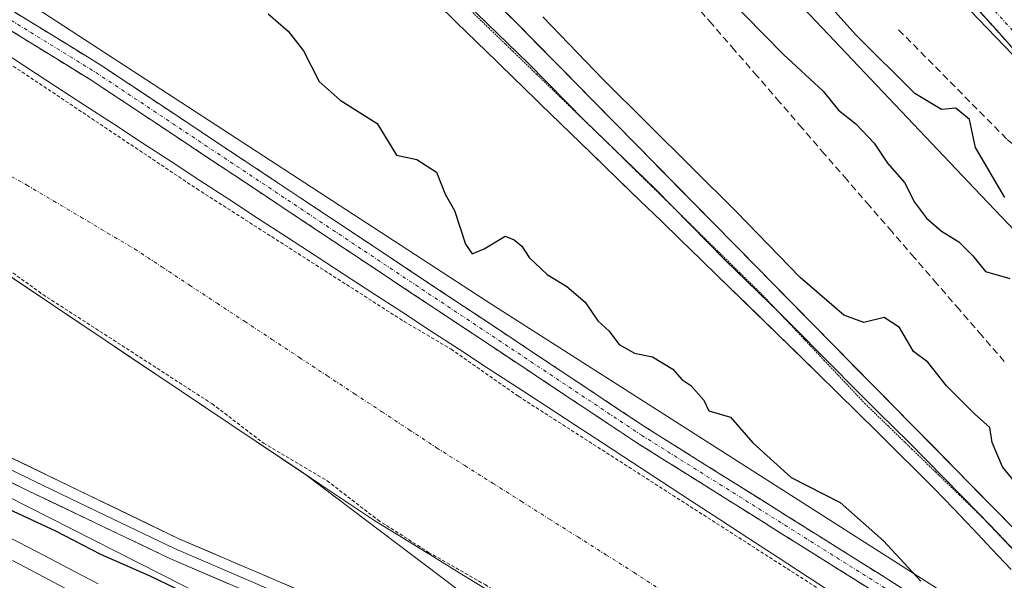
# Model space of a CAD drawing. Units: metres. Extents: x 619012 to 622501, y 4650785 to 4653157.
# Drawn here: x 619709 to 619850, y 4652581 to 4652661 of the extents above; entities that cross this region are included whole.
import ezdxf

# ---------------------------------------------------------------- set-up
doc = ezdxf.new("R2010")
doc.units = ezdxf.units.M
doc.header["$MEASUREMENT"] = 0
for name, pattern in [('TRAZO_Y_PUNTO', [1, 0.5, -0.25, 0, -0.25]), ('TRAZOS', [0.75, 0.5, -0.25]), ('TRAZOS2', [0.375, 0.25, -0.125]), ('TRAZOSX2', [1.5, 1, -0.5])]:
    doc.linetypes.add(name, pattern=pattern)
for name, color, linetype, lineweight in [('Arbolado forestal CxS', 92, 'Continuous', 0), ('Camino', 19, 'TRAZOSX2', 0), ('Camino Cxs', 19, 'Continuous', 0), ('Camino eje', 19, 'TRAZO_Y_PUNTO', 0), ('Corriente artificial Cxs', 5, 'Continuous', 13), ('Corriente artificial eje', 142, 'TRAZO_Y_PUNTO', 0), ('Corriente artificial lineal', 5, 'TRAZOSX2', 13), ('Corriente artificial superficial', 5, 'Continuous', 13), ('Cultivos herbáceos CxS', 92, 'Continuous', 0), ('Cultivos leñosos CxS', 92, 'Continuous', 0), ('Curva de nivel auxiliar', 36, 'TRAZOS', 0), ('Curva de nivel maestra', 36, 'Continuous', 30), ('Ferrocarril', 144, 'Continuous', 13), ('Layer 0', 7, 'Continuous', 0), ('Núcleo urbano CxS', 19, 'Continuous', 0), ('Senda', 19, 'TRAZOSX2', 0), ('Suelo desnudo CxS', 43, 'Continuous', 0), ('Vía pecuaria eje', 92, 'TRAZOS2', 0)]:
    doc.layers.add(name, color=color, linetype=linetype, lineweight=lineweight)

# ---------------------------------------------------------------- blocks, each defined once
blk = doc.blocks.new('*U150')
at = {"layer": 'Cultivos herbáceos CxS', "color": 92, "linetype": 'Continuous', "lineweight": 0}
blk.add_polyline3d([(619818.3283, 4652690.2819, 249.7245), (619914.1993, 4652590.6895, 250.0056), (619901.9367, 4652581.4931, 250.3167), (619878.1785, 4652602.9519, 250.2309), (619845.9901, 4652636.6727, 250.1444), (619790.0433, 4652695.6845, 250.2674)], dxfattribs=at)

msp = doc.modelspace()

# ---------------------------------------------------------------- linework, layer by layer
at = {"layer": 'Arbolado forestal CxS', "color": 92, "linetype": 'Continuous', "lineweight": 0}
for points in [[(619742.53, 4652849.73, 248.57), (619721.07, 4652833.63, 248.77), (619712.64, 4652819.84, 249.11), (619718.77, 4652806.04, 249.23), (619726.26, 4652798.25, 249.28), (619716.95, 4652798.25, 249.88), (619715.85, 4652796.55, 249.84), (619709.81, 4652787.23, 249.55), (619733.33, 4652757.76, 250.07), (619790.04, 4652695.68, 250.27), (619845.99, 4652636.67, 250.14), (619878.18, 4652602.95, 250.23), (619901.94, 4652581.49, 250.32), (619914.2, 4652590.69, 250.01)], [(619790.04, 4652695.68, 250.27), (619845.99, 4652636.67, 250.14), (619878.18, 4652602.95, 250.23), (619901.94, 4652581.49, 250.32), (619914.2, 4652590.69, 250.01), (619924.18, 4652584.49, 250.06), (619969.05, 4652556.63, 250.33), (619963.98, 4652546.18, 250.51), (619957.77, 4652533.39, 250.06), (619949.74, 4652516.83, 249.61), (619949.74, 4652516.83, 249.61), (619923.67, 4652527.07, 249.68), (619900.63, 4652545.92, 250.45), (619862.14, 4652565.62, 250.41), (619776.67, 4652620.14, 249.5), (619596.02, 4652737.61, 250.6)], [(619596.02, 4652737.61, 250.6), (619776.67, 4652620.14, 249.5), (619862.14, 4652565.62, 250.41), (619900.63, 4652545.92, 250.45), (619923.67, 4652527.07, 249.68), (619949.74, 4652516.83, 249.61)], [(619572.44, 4652707.38, 249.42), (619587.01, 4652698.54, 249.34), (619602.73, 4652689.52, 247.49), (619600.87, 4652686.44, 247.67), (619598.35, 4652682.26, 247.71), (619596.85, 4652679.76, 248.26), (619595.71, 4652677.87, 248.76), (619603.75, 4652672.63, 249.15), (619608.97, 4652682.13, 248.95), (619610.57, 4652685.03, 248.5), (619638.84, 4652670.08, 248.36), (619657.35, 4652658.19, 248.36), (619668.13, 4652651.27, 248.1), (619702.92, 4652627.32, 248.41), (619721.4, 4652614.91, 247.95), (619750.32, 4652595.56, 247.9), (619784.54, 4652569.68, 249), (619813.32, 4652550.59, 249.2), (619808.42, 4652541.27, 251.7)], [(619550.97, 4652671.8, 253.18), (619643.72, 4652624.77, 250.59), (619700.82, 4652595.87, 250.29), (619757.83, 4652566.97, 251.1), (619808.42, 4652541.27, 251.7)], [(619702.92, 4652627.32, 248.41), (619721.4, 4652614.91, 247.95), (619750.32, 4652595.56, 247.9), (619784.54, 4652569.68, 249), (619813.32, 4652550.59, 249.2), (619808.42, 4652541.27, 251.7), (619808.42, 4652541.27, 251.7), (619757.83, 4652566.97, 251.1), (619700.82, 4652595.87, 250.29)]]:
    msp.add_polyline3d(points, dxfattribs=at)
at = {"layer": 'Camino', "color": 19, "linetype": 'TRAZOSX2', "lineweight": 0}
for points in [[(619911.73, 4652592.91), (619910.51, 4652593.67), (619891.58, 4652612.07), (619754.5, 4652764.88), (619714.36, 4652811.75), (619713, 4652815.53), (619712.66, 4652819.16), (619713.55, 4652823.21), (619714.65, 4652825.81), (619716.91, 4652829.09), (619727.54, 4652838.86), (619751.21, 4652857.34), (619806.75, 4652895.7), (619821.97, 4652905.82), (619835.83, 4652913.81), (619844.63, 4652917.3), (619851.19, 4652918.72), (619869.36, 4652919.17), (619871.87, 4652918.59)], [(619912.17, 4652531.57), (619906.76, 4652534.77), (619798.98, 4652602.38), (619720.76, 4652654.34), (619635.51, 4652706.83), (619634.85, 4652705.75)], [(619634.85, 4652705.75), (619634.18, 4652704.66), (619719.39, 4652652.19), (619797.59, 4652600.24), (619905.41, 4652532.61), (619918.64, 4652525.66)]]:
    msp.add_lwpolyline(points, dxfattribs=at)
at = {"layer": 'Camino Cxs', "color": 19, "linetype": 'Continuous', "lineweight": 0}
for points in [[(619852.41, 4652655.73, 249.4), (619849.15, 4652659.37, 249.49), (619845.89, 4652663.01, 249.39)], [(619708.58, 4652661.84, 249.05), (619712.64, 4652659.34, 249.11), (619716.7, 4652656.84, 249.09), (619720.76, 4652654.34, 249.12), (619724.88, 4652651.61, 249.21), (619728.99, 4652648.87, 249.12), (619733.11, 4652646.14, 249.14), (619737.23, 4652643.4, 249.12), (619741.34, 4652640.67, 249.19), (619745.46, 4652637.93, 249.08), (619749.58, 4652635.2, 249.12), (619753.69, 4652632.46, 249.21), (619757.81, 4652629.73, 249.24), (619761.93, 4652626.99, 249.22), (619766.05, 4652624.26, 249.26), (619770.16, 4652621.52, 249.26), (619774.28, 4652618.79, 249.27), (619778.4, 4652616.05, 249.31), (619782.51, 4652613.32, 249.27), (619786.63, 4652610.58, 249.34), (619790.75, 4652607.85, 249.31), (619794.86, 4652605.11, 249.35), (619798.98, 4652602.38, 249.23), (619803.13, 4652599.78, 249.39), (619807.27, 4652597.18, 249.33), (619811.42, 4652594.58, 249.38), (619815.56, 4652591.98, 249.34), (619819.71, 4652589.38, 249.49), (619823.85, 4652586.78, 249.43), (619828, 4652584.18, 249.5), (619832.14, 4652581.58, 249.52), (619836.29, 4652578.98, 249.58)], [(619830.77, 4652579.43, 249.21), (619826.62, 4652582.03, 248.99), (619822.47, 4652584.63, 249.1), (619818.32, 4652587.23, 248.95), (619814.18, 4652589.84, 248.77), (619810.03, 4652592.44, 248.82), (619805.88, 4652595.04, 248.95), (619801.74, 4652597.64, 248.93), (619797.59, 4652600.24, 248.65), (619793.47, 4652602.97, 248.99), (619789.36, 4652605.71, 248.74), (619785.24, 4652608.44, 249.07), (619781.13, 4652611.18, 248.93), (619777.01, 4652613.91, 249.21), (619772.9, 4652616.65, 248.73), (619768.78, 4652619.38, 249.01), (619764.66, 4652622.11, 248.84), (619760.55, 4652624.85, 248.92), (619756.43, 4652627.58, 248.85), (619752.32, 4652630.32, 248.9), (619748.2, 4652633.05, 248.88), (619744.08, 4652635.78, 248.64), (619739.97, 4652638.52, 249.04), (619735.85, 4652641.25, 248.95), (619731.74, 4652643.99, 249), (619727.62, 4652646.72, 248.75), (619723.51, 4652649.46, 248.99), (619719.39, 4652652.19, 248.8), (619715.33, 4652654.69, 248.9), (619711.27, 4652657.19, 248.8), (619707.22, 4652659.69, 248.78)]]:
    msp.add_polyline3d(points, dxfattribs=at)
at = {"layer": 'Camino eje', "color": 19, "linetype": 'TRAZO_Y_PUNTO', "lineweight": 0}
for points in [[(619797.53, 4652719.41), (619892.79, 4652613.23), (619911.55, 4652594.99), (619913.49, 4652593.78)], [(619634.85, 4652705.75), (619720.08, 4652653.27), (619798.29, 4652601.31), (619906.97, 4652533.14), (619908.69, 4652532.24), (619911.34, 4652530.6), (619915.61, 4652528.49)]]:
    msp.add_lwpolyline(points, dxfattribs=at)
at = {"layer": 'Corriente artificial Cxs', "color": 5, "linetype": 'Continuous', "lineweight": 13}
for points in [[(619706.06, 4652656.67, 247.92), (619710.19, 4652653.98, 248.03), (619714.32, 4652651.28, 247.91), (619718.45, 4652648.59, 247.82), (619722.59, 4652645.9, 247.88), (619726.72, 4652643.2, 247.94), (619730.85, 4652640.51, 247.81), (619734.98, 4652637.82, 248.27), (619739.12, 4652635.12, 247.81), (619743.25, 4652632.43, 247.77), (619747.38, 4652629.74, 247.81), (619751.51, 4652627.04, 248.13), (619755.65, 4652624.35, 247.89), (619759.78, 4652621.66, 247.96), (619763.91, 4652618.97, 247.89), (619768.04, 4652616.27, 247.98), (619772.18, 4652613.58, 247.63), (619776.31, 4652610.89, 247.9), (619780.44, 4652608.19, 248.22), (619784.57, 4652605.5, 247.8), (619788.71, 4652602.81, 247.86), (619792.84, 4652600.11, 247.82), (619796.97, 4652597.42, 247.85), (619801.15, 4652594.69, 247.69), (619805.32, 4652591.97, 248.04), (619809.5, 4652589.24, 247.58), (619813.68, 4652586.51, 247.78), (619817.86, 4652583.78, 247.62), (619822.03, 4652581.06, 247.92), (619826.21, 4652578.33, 247.8)], [(619776.62, 4652578.88, 247.35), (619772.48, 4652581.42, 247.62), (619768.34, 4652583.96, 247.35), (619764.2, 4652586.51, 247.5), (619760.06, 4652589.05, 247.39), (619756.19, 4652591.64, 247.39), (619752.33, 4652594.22, 247.65), (619748.46, 4652596.81, 247.53), (619744.6, 4652599.39, 247.63), (619740.73, 4652601.98, 247.77), (619736.86, 4652604.57, 247.97), (619733, 4652607.15, 247.54), (619729.13, 4652609.74, 247.66), (619725.27, 4652612.32, 247.62), (619721.4, 4652614.91, 248.27), (619717.7, 4652617.39, 247.59), (619714.01, 4652619.88, 247.77), (619710.31, 4652622.36, 247.6), (619706.62, 4652624.84, 248.14)]]:
    msp.add_polyline3d(points, dxfattribs=at)
at = {"layer": 'Corriente artificial eje', "color": 142, "linetype": 'TRAZO_Y_PUNTO', "lineweight": 0}
msp.add_polyline3d([(619706.98, 4652638.89, 246.68), (619710.15, 4652637.16, 246.69), (619714.02, 4652634.87, 246.69), (619717.89, 4652632.58, 246.68), (619721.76, 4652630.28, 246.68), (619725.63, 4652627.99, 246.71), (619729.57, 4652625.4, 246.7), (619733.5, 4652622.81, 246.67), (619737.44, 4652620.22, 246.66), (619741.37, 4652617.63, 246.67), (619745.31, 4652615.04, 246.7), (619749.24, 4652612.45, 246.7), (619753.18, 4652609.86, 246.68), (619757.11, 4652607.27, 246.68), (619761.05, 4652604.68, 246.67), (619764.99, 4652602.09, 246.65), (619768.92, 4652599.5, 246.65), (619772.96, 4652596.95, 246.64), (619777.01, 4652594.4, 246.65), (619781.05, 4652591.84, 246.67), (619785.09, 4652589.29, 246.69), (619789.14, 4652586.74, 246.72), (619793.18, 4652584.19, 246.75), (619797.22, 4652581.64, 246.77), (619801.23, 4652579.02, 246.75)], dxfattribs=at)
at = {"layer": 'Corriente artificial lineal', "color": 5, "linetype": 'TRAZOSX2', "lineweight": 13}
msp.add_polyline3d([(619850.29, 4652611.86, 247.32), (619847.07, 4652615.58, 246.93), (619843.85, 4652619.3, 247.15), (619840.63, 4652623.02, 248.18), (619837.41, 4652626.73, 248.32), (619834.19, 4652630.45, 247.68), (619830.96, 4652634.17, 246.49), (619827.74, 4652637.89, 247.29), (619824.52, 4652641.6, 247.49), (619821.3, 4652645.32, 247.23), (619818.08, 4652649.04, 247.48), (619814.86, 4652652.76, 247.86), (619811.63, 4652656.47, 247.79), (619808.41, 4652660.19, 247.44), (619805.19, 4652663.91, 247.6)], dxfattribs=at)
at = {"layer": 'Corriente artificial superficial', "color": 5, "linetype": 'Continuous', "lineweight": 13}
for points in [[(619706.06, 4652656.67, 247.92), (619710.19, 4652653.98, 248.03), (619714.32, 4652651.28, 247.91), (619718.45, 4652648.59, 247.82), (619722.59, 4652645.9, 247.88), (619726.72, 4652643.2, 247.94), (619730.85, 4652640.51, 247.81), (619734.98, 4652637.82, 248.27), (619739.12, 4652635.12, 247.81), (619743.25, 4652632.43, 247.77), (619747.38, 4652629.74, 247.81), (619751.51, 4652627.04, 248.13), (619755.65, 4652624.35, 247.89), (619759.78, 4652621.66, 247.96), (619763.91, 4652618.97, 247.89), (619768.04, 4652616.27, 247.98), (619772.18, 4652613.58, 247.63), (619776.31, 4652610.89, 247.9), (619780.44, 4652608.19, 248.22), (619784.57, 4652605.5, 247.8), (619788.71, 4652602.81, 247.86), (619792.84, 4652600.11, 247.82), (619796.97, 4652597.42, 247.85), (619801.15, 4652594.69, 247.69), (619805.32, 4652591.97, 248.04), (619809.5, 4652589.24, 247.59), (619813.68, 4652586.51, 247.78), (619817.86, 4652583.78, 247.62), (619822.03, 4652581.06, 247.92), (619826.21, 4652578.33, 247.8)], [(619776.62, 4652578.88, 247.35), (619772.48, 4652581.42, 247.62), (619768.34, 4652583.96, 247.35), (619764.2, 4652586.51, 247.5), (619760.06, 4652589.05, 247.39), (619756.19, 4652591.64, 247.39), (619752.33, 4652594.22, 247.65), (619748.46, 4652596.81, 247.53), (619744.6, 4652599.39, 247.63), (619740.73, 4652601.98, 247.77), (619736.86, 4652604.57, 247.97), (619733, 4652607.15, 247.54), (619729.13, 4652609.74, 247.66), (619725.27, 4652612.32, 247.62), (619721.4, 4652614.91, 248.27), (619717.7, 4652617.39, 247.59), (619714.01, 4652619.88, 247.77), (619710.31, 4652622.36, 247.6), (619706.62, 4652624.84, 248.14)]]:
    msp.add_polyline3d(points, dxfattribs=at)
at = {"layer": 'Cultivos herbáceos CxS', "color": 92, "linetype": 'Continuous', "lineweight": 0}
for points in [[(619742.53, 4652849.73, 248.57), (619721.07, 4652833.63, 248.77), (619712.64, 4652819.84, 249.11), (619718.77, 4652806.04, 249.23), (619726.26, 4652798.25, 249.28), (619716.95, 4652798.25, 249.88), (619715.85, 4652796.55, 249.84), (619709.81, 4652787.23, 249.55), (619733.33, 4652757.76, 250.07), (619790.04, 4652695.68, 250.27), (619845.99, 4652636.67, 250.14), (619878.18, 4652602.95, 250.23), (619901.94, 4652581.49, 250.32), (619914.2, 4652590.69, 250.01)], [(619818.33, 4652690.28, 249.72), (619914.2, 4652590.69, 250.01)]]:
    msp.add_polyline3d(points, dxfattribs=at)
at = {"layer": 'Cultivos leñosos CxS', "color": 92, "linetype": 'Continuous', "lineweight": 0}
for points in [[(620096.84, 4652809.42, 248.17), (620033.47, 4652608.86, 248.15), (620061.24, 4652600.42, 248.35), (620085.85, 4652594.01, 248.3), (620141.79, 4652566.19, 248.21), (620125.9, 4652526.84, 248.19), (620119.28, 4652507.66, 248.16), (620111.15, 4652486.76, 248.71), (620111.15, 4652486.76, 248.71), (620064.43, 4652513.24, 248.73), (619969.05, 4652556.63, 250.33), (619924.18, 4652584.49, 250.06), (619914.2, 4652590.69, 250.01), (619818.33, 4652690.28, 249.72)], [(619818.33, 4652690.28, 249.72), (619914.2, 4652590.69, 250.01)]]:
    msp.add_polyline3d(points, dxfattribs=at)
at = {"layer": 'Curva de nivel auxiliar', "color": 36, "linetype": 'TRAZOS', "lineweight": 0}
for points in [[(619698.88, 4652660.44, 247.5), (619734.52, 4652636.63, 247.5), (619764.26, 4652617.6, 247.5), (619770.99, 4652613.63, 247.5), (619780.64, 4652606.88, 247.5), (619881.02, 4652542.55, 247.5), (619898.57, 4652532.04, 247.5), (619909.39, 4652526.28, 247.5), (619920.87, 4652517.55, 247.5), (619922.57, 4652516.85, 247.5)], [(619701.49, 4652629.38, 247.5), (619712.47, 4652621.47, 247.5), (619736.73, 4652605.81, 247.5), (619744.1, 4652600.18, 247.5), (619753.22, 4652594.78, 247.5), (619760.47, 4652589.18, 247.5), (619767.77, 4652584.52, 247.5), (619775.85, 4652579.9, 247.5), (619810.36, 4652557.29, 247.5), (619864.71, 4652523.34, 247.5), (619875.99, 4652517.19, 247.5), (619886.03, 4652511.02, 247.5), (619895.66, 4652505.68, 247.5), (619914.55, 4652495.67, 247.5), (619926.25, 4652490.2, 247.5)]]:
    msp.add_polyline3d(points, dxfattribs=at)
at = {"layer": 'Curva de nivel maestra', "color": 36, "linetype": 'Continuous', "lineweight": 30}
for points in [[(619807.48, 4652667.22, 250), (619818.65, 4652655.84, 250), (619824.34, 4652650.58, 250), (619826.54, 4652647.86, 250), (619829.01, 4652645.93, 250), (619831.62, 4652643.15, 250), (619833.55, 4652640.27, 250), (619835.96, 4652637.5, 250), (619837.43, 4652634.68, 250), (619839.15, 4652632.4, 250), (619841.29, 4652630.54, 250), (619843.77, 4652629.02, 250), (619845.76, 4652627.01, 250), (619847.6, 4652624.78, 250), (619851.1, 4652623.75, 250)], [(619744.76, 4652661.68, 250), (619747.62, 4652659.2, 250), (619749.81, 4652656.39, 250), (619752.07, 4652651.99, 250), (619755.08, 4652649.32, 250), (619760.39, 4652645.98, 250), (619763.18, 4652641.43, 250), (619766.08, 4652640.8, 250), (619768.88, 4652638.98, 250), (619770.16, 4652635.86, 250), (619771.48, 4652633.52, 250), (619773.07, 4652628.7, 250), (619774.03, 4652627.3, 250), (619775.73, 4652628, 250), (619778.74, 4652629.83, 250), (619780.03, 4652629.28, 250), (619781.14, 4652628.39, 250), (619782.2, 4652626.78, 250), (619784.74, 4652624.32, 250), (619787.59, 4652622.64, 250), (619790.23, 4652620.38, 250), (619792.04, 4652617.7, 250), (619793.61, 4652616.26, 250), (619795.09, 4652614.32, 250), (619797.28, 4652613.06, 250), (619799.87, 4652612.52, 250), (619802.78, 4652610.77, 250), (619804.06, 4652609.28, 250), (619805.35, 4652608.44, 250), (619807.22, 4652606.32, 250), (619807.93, 4652604.81, 250), (619811.06, 4652603.91, 250), (619814.25, 4652600.24, 250), (619819.72, 4652595.24, 250), (619826.78, 4652591.69, 250), (619832.95, 4652586.2, 250), (619838.34, 4652580.38, 250)], [(619853.7, 4652592.28, 250), (619850.03, 4652596.79, 250), (619848.54, 4652600.28, 250), (619848.23, 4652602.41, 250), (619846.03, 4652604.35, 250), (619841.98, 4652608.38, 250), (619839.32, 4652611.77, 250), (619837.26, 4652613.31, 250), (619835.28, 4652616.73, 250), (619833.05, 4652618.16, 250), (619830.17, 4652617.44, 250), (619827.27, 4652618.52, 250), (619821.03, 4652623.89, 250), (619811.85, 4652633.37, 250), (619792.77, 4652652.28, 250), (619784.15, 4652661.23, 250)], [(619850.36, 4652635.37, 250), (619846.16, 4652642.52, 250), (619845.3, 4652646.55, 250), (619843.36, 4652648.15, 250), (619841.26, 4652648, 250), (619837.48, 4652650.27, 250), (619829.03, 4652658.61, 250), (619826.01, 4652662.03, 250)], [(619862.73, 4652515.51, 250), (619859.71, 4652516.9, 250), (619855.4, 4652519.16, 250), (619851.67, 4652520.41, 250), (619849.87, 4652521.41, 250), (619847.22, 4652522.63, 250), (619843.42, 4652525.3, 250), (619837.87, 4652528.45, 250), (619827.5, 4652534.75, 250), (619797.13, 4652551.55, 250), (619781.72, 4652558.24, 250), (619770.94, 4652563.99, 250), (619754.02, 4652569.85, 250), (619736.98, 4652576.74, 250), (619727.84, 4652581.12, 250), (619720.79, 4652584.22, 250), (619714.35, 4652587.56, 250), (619706.91, 4652591, 250)]]:
    msp.add_polyline3d(points, dxfattribs=at)
at = {"layer": 'Ferrocarril', "color": 144, "linetype": 'Continuous', "lineweight": 13}
msp.add_polyline3d([(619708.14, 4652583.35, 252.33), (619712.56, 4652581.03, 252.19), (619716.97, 4652578.7, 252.33)], dxfattribs=at)
at = {"layer": 'Layer 0', "linetype": 'Continuous', "lineweight": 0}
for points in [[(619607.97, 4652742.56), (619626.86, 4652743.17), (619668.98, 4652739.73), (619692.69, 4652734.03), (619702.09, 4652730.22), (619713.41, 4652724.24), (619723.83, 4652715.92), (619780.27, 4652660.47), (619871.44, 4652567.85), (619883.83, 4652557.64), (619889.34, 4652554.01)], [(619802.75, 4652634.04), (619800.22, 4652636.6), (619790.17, 4652646.35), (619782.04, 4652654.62), (619771.72, 4652664.65), (619759.87, 4652676.28), (619753.12, 4652682.86)], [(619568.76, 4652671.36), (619580.97, 4652662.14), (619599.56, 4652651.4), (619619.62, 4652641.2), (619641.82, 4652628.11), (619662.77, 4652619.85), (619731.97, 4652586.48), (619752.88, 4652577.52), (619790.19, 4652563.71), (619802.78, 4652557.77), (619826.57, 4652541.81), (619903.66, 4652496.74), (619928.42, 4652485.41), (619952.24, 4652472.89), (620037.61, 4652431.22), (620062.33, 4652420.16), (620109.09, 4652400.74), (620137.36, 4652390.28), (620287.7, 4652349.35), (620430.85, 4652305.55)], [(619851.26, 4652582.08), (619848.52, 4652585), (619845.78, 4652587.91), (619843.01, 4652590.8), (619840.22, 4652593.67), (619837.79, 4652596.12), (619834.95, 4652598.94), (619832.11, 4652601.75), (619829.26, 4652604.56), (619826.4, 4652607.36), (619823.55, 4652610.16), (619817.82, 4652615.75), (619809.22, 4652624.11), (619806.77, 4652626.48), (619803.9, 4652629.27), (619801.03, 4652632.05), (619798.16, 4652634.84), (619789.54, 4652643.19), (619786.67, 4652645.98), (619783.8, 4652648.76), (619780.93, 4652651.55), (619780.37, 4652652.09), (619777.5, 4652654.88), (619774.63, 4652657.66), (619771.76, 4652660.45), (619768.9, 4652663.24)], [(619818.05, 4652618.83), (619810.26, 4652626.4), (619802.75, 4652634.04)], [(619854.9, 4652581.39), (619849.42, 4652587.21), (619848.04, 4652588.66), (619846.64, 4652590.09), (619836.58, 4652600.3), (619832.32, 4652604.52), (619829.46, 4652607.32), (619820.09, 4652616.85), (619818.05, 4652618.83)], [(620187.1, 4652373.71), (620158.77, 4652381.11), (620136.4, 4652387.3), (620107.95, 4652397.83), (620084.75, 4652407.43), (620061.09, 4652417.29), (620036.27, 4652428.39), (620011.74, 4652440.69), (619981.3, 4652455.63), (619950.85, 4652470.1), (619927.05, 4652482.6), (619902.24, 4652493.95), (619878.48, 4652507.42), (619854.97, 4652521.12), (619824.9, 4652539.18), (619801.23, 4652555.05), (619788.96, 4652560.84), (619775.22, 4652566.2), (619751.73, 4652574.61), (619730.68, 4652583.64), (619710.38, 4652593.36), (619684.19, 4652606.2)], [(619704.67, 4652597.93), (619711.22, 4652594.72), (619721.37, 4652589.86), (619731.33, 4652585.06), (619752.31, 4652576.07), (619758.18, 4652573.96), (619767.51, 4652570.51), (619773.38, 4652568.41), (619782.71, 4652564.96), (619789.58, 4652562.28), (619802.01, 4652556.41), (619825.74, 4652540.5), (619833.25, 4652535.98), (619842.89, 4652530.35), (619850.41, 4652525.83), (619881.43, 4652507.71), (619887.37, 4652504.35), (619892.19, 4652501.53), (619898.13, 4652498.16), (619902.95, 4652495.35), (619927.74, 4652484.01)]]:
    msp.add_lwpolyline(points, dxfattribs=at)
for points in [[(619776.74, 4652663.94, 251.6), (619780.27, 4652660.47, 251.25), (619783.78, 4652656.91, 251.13), (619787.28, 4652653.35, 251.44), (619790.79, 4652649.78, 251.28), (619794.3, 4652646.22, 251.25), (619797.8, 4652642.66, 251.21), (619801.31, 4652639.1, 251.48), (619804.82, 4652635.53, 251.13), (619808.32, 4652631.97, 251.12), (619811.83, 4652628.41, 251.57), (619815.34, 4652624.85, 251.23), (619818.84, 4652621.28, 251.05), (619822.35, 4652617.72, 251.19), (619825.86, 4652614.16, 251.37), (619829.36, 4652610.6, 251.4), (619832.87, 4652607.04, 251.45), (619836.37, 4652603.47, 251.66), (619839.88, 4652599.91, 251.5), (619843.39, 4652596.35, 251.48), (619846.89, 4652592.79, 251.46), (619850.4, 4652589.22, 251.35)], [(619851.26, 4652582.08, 251.51), (619848.52, 4652585, 251.41), (619845.78, 4652587.91, 251.61), (619843.01, 4652590.8, 251.53), (619840.22, 4652593.67, 251.63), (619837.79, 4652596.12, 251.56), (619834.95, 4652598.94, 251.65), (619832.11, 4652601.75, 251.6), (619829.26, 4652604.56, 251.55), (619826.4, 4652607.36, 251.66), (619823.55, 4652610.16, 251.55), (619820.69, 4652612.96, 251.68), (619817.82, 4652615.75, 251.54), (619814.95, 4652618.54, 251.67), (619812.09, 4652621.32, 251.58), (619809.22, 4652624.11, 251.6), (619806.77, 4652626.48, 251.67), (619803.9, 4652629.27, 251.66), (619801.03, 4652632.05, 251.75), (619798.16, 4652634.84, 251.65), (619795.29, 4652637.62, 251.81), (619792.41, 4652640.41, 251.69), (619789.54, 4652643.19, 251.77), (619786.67, 4652645.98, 251.74), (619783.8, 4652648.76, 251.8), (619780.93, 4652651.55, 251.85), (619780.37, 4652652.09, 251.87), (619777.5, 4652654.88, 251.78), (619774.63, 4652657.66, 251.89), (619771.76, 4652660.45, 251.8), (619768.9, 4652663.24, 251.85)], [(619706.02, 4652598.99, 249.49), (619710.35, 4652596.91, 249.32), (619714.67, 4652594.82, 249.44), (619719, 4652592.74, 249.48), (619723.32, 4652590.65, 249.47), (619727.65, 4652588.57, 249.52), (619731.97, 4652586.48, 249.42), (619736.15, 4652584.69, 249.48), (619740.33, 4652582.9, 249.37), (619744.52, 4652581.1, 249.44), (619748.7, 4652579.31, 249.42)], [(619739.1, 4652580.03, 249.56), (619734.89, 4652581.83, 249.63), (619730.68, 4652583.64, 249.63), (619726.62, 4652585.58, 249.61), (619722.56, 4652587.53, 249.68), (619718.5, 4652589.47, 249.53), (619714.44, 4652591.42, 249.58), (619710.38, 4652593.36, 249.58), (619706.02, 4652595.5, 249.46)], [(619707.4, 4652586.82, 251.55), (619711.74, 4652584.55, 251.52), (619716.08, 4652582.28, 251.69), (619720.42, 4652580.01, 251.55)], [(619707.4, 4652586.82, 251.55), (619711.74, 4652584.55, 251.52), (619716.08, 4652582.28, 251.69), (619720.42, 4652580.01, 251.55)], [(619707.4, 4652586.82, 251.55), (619711.74, 4652584.55, 251.52), (619716.08, 4652582.28, 251.69), (619720.42, 4652580.01, 251.55)]]:
    msp.add_polyline3d(points, dxfattribs=at)
at = {"layer": 'Núcleo urbano CxS', "color": 19, "linetype": 'Continuous', "lineweight": 0}
for points in [[(619550.97, 4652671.8, 253.18), (619643.72, 4652624.77, 250.59), (619700.82, 4652595.87, 250.29), (619757.83, 4652566.97, 251.1), (619808.42, 4652541.27, 251.7)], [(619700.82, 4652595.87, 250.29), (619757.83, 4652566.97, 251.1), (619808.42, 4652541.27, 251.7), (619814.93, 4652537.97, 251.61), (619871.77, 4652509.05, 250.83), (619871.94, 4652508.96, 250.83), (619887.94, 4652500.8, 250.49), (619928.96, 4652479.85, 250.56), (619969.02, 4652459.3, 250.69), (619985.85, 4652450.66, 250.75), (620042.86, 4652421.46, 250.89), (620099.76, 4652392.26, 250.26), (620102.29, 4652390.95, 250.26), (620156.57, 4652362.85, 250.97), (620213.47, 4652333.55, 250.32), (620262.7, 4652308.07, 249.5), (620270.27, 4652304.15, 249.38)]]:
    msp.add_polyline3d(points, dxfattribs=at)
at = {"layer": 'Senda', "color": 19, "linetype": 'TRAZOSX2', "lineweight": 0}
msp.add_lwpolyline([(619835.14, 4652659.4), (619850.7, 4652643.69), (619864.83, 4652632.1), (619870.38, 4652626.54), (619874.03, 4652621.62), (619880.07, 4652608.92), (619883.08, 4652601.62), (619888, 4652596.7), (619893.4, 4652593.05), (619897.53, 4652590.82), (619904.83, 4652590.67), (619909.75, 4652591.94), (619911.73, 4652592.91)], dxfattribs=at)
at = {"layer": 'Suelo desnudo CxS', "color": 43, "linetype": 'Continuous', "lineweight": 0}
for points in [[(619596.02, 4652737.61, 250.6), (619776.67, 4652620.14, 249.5), (619862.14, 4652565.62, 250.41), (619900.63, 4652545.92, 250.45), (619923.67, 4652527.07, 249.68), (619949.74, 4652516.83, 249.61), (620029.81, 4652475.84, 249.38), (620088.47, 4652450.68, 249.42), (620112.68, 4652435.78, 249.23), (620145.27, 4652425.53, 249.32), (620167.61, 4652420.87, 249.54), (620316.84, 4652377.53, 249.65), (620532.24, 4652315.17, 248.01)], [(619596.02, 4652737.61, 250.6), (619776.67, 4652620.14, 249.5), (619862.14, 4652565.62, 250.41), (619900.63, 4652545.92, 250.45), (619923.67, 4652527.07, 249.68), (619949.74, 4652516.83, 249.61)], [(619572.44, 4652707.38, 249.42), (619587.01, 4652698.54, 249.34), (619602.73, 4652689.52, 247.49), (619600.87, 4652686.44, 247.67), (619598.35, 4652682.26, 247.71), (619596.85, 4652679.76, 248.26), (619595.71, 4652677.87, 248.76), (619603.75, 4652672.63, 249.15), (619608.97, 4652682.13, 248.95), (619610.57, 4652685.03, 248.5), (619638.84, 4652670.08, 248.36), (619657.35, 4652658.19, 248.36), (619668.13, 4652651.27, 248.1), (619702.92, 4652627.32, 248.41), (619721.4, 4652614.91, 247.95), (619750.32, 4652595.56, 247.9), (619784.54, 4652569.68, 249), (619813.32, 4652550.59, 249.2), (619808.42, 4652541.27, 251.7)], [(620493.13, 4652282.56, 249), (620406.46, 4652308.47, 248.99), (620307.84, 4652340.32, 249.08), (620208.6, 4652367.29, 249.53), (620104.46, 4652393.64, 249.91), (620103.87, 4652392.91, 249.93), (620102.29, 4652390.95, 250.26), (620099.76, 4652392.26, 250.26), (620042.86, 4652421.46, 250.89), (619985.85, 4652450.66, 250.75), (619969.02, 4652459.3, 250.69), (619928.96, 4652479.85, 250.56), (619887.94, 4652500.8, 250.49), (619871.94, 4652508.96, 250.83), (619871.77, 4652509.05, 250.83), (619814.93, 4652537.97, 251.61), (619808.42, 4652541.27, 251.7), (619813.32, 4652550.59, 249.2), (619784.54, 4652569.68, 249), (619750.32, 4652595.56, 247.9), (619721.4, 4652614.91, 247.95), (619702.92, 4652627.32, 248.41)]]:
    msp.add_polyline3d(points, dxfattribs=at)
at = {"layer": 'Vía pecuaria eje', "color": 92, "linetype": 'TRAZOS2', "lineweight": 0}
for points in [[(619753.12, 4652682.86, 252.1), (619756.27, 4652679.58, 252.14), (619759.53, 4652676.18, 252.02), (619762.79, 4652672.79, 252.07), (619766.2, 4652669.5, 252.14), (619769.61, 4652666.2, 251.98), (619773.02, 4652662.91, 252.02), (619776.43, 4652659.61, 252.06), (619779.84, 4652656.32, 251.86), (619783.25, 4652653.02, 251.91), (619786.66, 4652649.73, 251.94), (619790.07, 4652646.43, 251.81), (619793.48, 4652643.14, 251.82), (619796.64, 4652640.03, 251.86), (619799.81, 4652636.92, 251.79), (619802.75, 4652634.04, 251.78)], [(619802.75, 4652634.04, 251.78), (619802.97, 4652633.82, 251.78), (619806.14, 4652630.71, 251.76), (619809.31, 4652627.6, 251.76), (619812.47, 4652624.49, 251.67), (619815.64, 4652621.38, 251.65), (619818.05, 4652618.83, 251.66)], [(619818.05, 4652618.83, 251.66), (619818.57, 4652618.28, 251.66), (619821.5, 4652615.18, 251.68), (619824.43, 4652612.07, 251.64), (619827.36, 4652608.97, 251.72), (619830.29, 4652605.87, 251.61), (619833.67, 4652602.59, 251.67), (619837.05, 4652599.32, 251.74), (619840.43, 4652596.04, 251.66), (619843.81, 4652592.77, 251.64), (619847.19, 4652589.49, 251.64), (619850.53, 4652585.97, 251.55), (619853.88, 4652582.46, 251.57), (619854.9, 4652581.39, 251.6)]]:
    msp.add_polyline3d(points, dxfattribs=at)

# ---------------------------------------------------------------- block references
at = {"layer": 'Cultivos herbáceos CxS', "color": 92, "linetype": 'Continuous', "lineweight": 0}
msp.add_blockref('*U150', (0, 0), dxfattribs=at)

doc.saveas('drawing.dxf')
